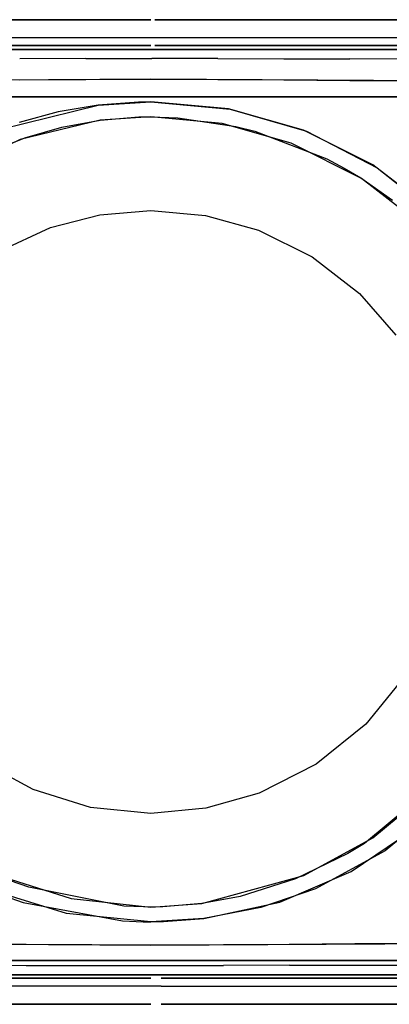
# Model space of a CAD drawing. Units: inches. Extents: x 1 to 1401, y -801 to -1.
# Drawn here: x 682 to 737, y -225 to -80 of the extents above; entities that cross this region are included whole.
import ezdxf

# ---------------------------------------------------------------- set-up
doc = ezdxf.new("R2010")
doc.units = ezdxf.units.IN
doc.header["$LTSCALE"] = 500
doc.header["$MEASUREMENT"] = 0
doc.layers.add('EXC-CERAMIKA', color=255, linetype='Continuous')
doc.layers.add('EXC-CHROM', color=255, linetype='Continuous')

msp = doc.modelspace()

# ---------------------------------------------------------------- linework, layer by layer
at = {"layer": 'EXC-CERAMIKA'}
for points, invisible_edges in [([(639.42, -13.7, 40), (629.07, -79.55, 37.32), (701.4, -79.55, 37.32), (639.42, -13.7, 40)], 13), ([(701.4, -13.7, 40), (639.42, -13.7, 40), (701.4, -79.55, 37.32), (701.4, -13.7, 40)], 14), ([(701.4, -13.7, 40), (702.02, -79.55, 37.32), (764.05, -13.7, 40), (701.4, -13.7, 40)], 11), ([(701.4, -13.7, 40), (701.4, -79.55, 37.32), (702.02, -79.55, 37.32), (701.4, -13.7, 40)], 15), ([(702.02, -79.55, 37.32), (774.7, -79.55, 37.32), (764.05, -13.7, 40), (702.02, -79.55, 37.32)], 14), ([(658.31, -80.47, 37.17), (701.4, -79.55, 37.32), (614.85, -79.55, 37.32), (658.31, -80.47, 37.17)], 13), ([(658.31, -80.47, 37.17), (702.02, -80.47, 37.17), (701.4, -79.55, 37.32), (658.31, -80.47, 37.17)], 15), ([(702.02, -80.47, 37.17), (702.02, -79.55, 37.32), (701.4, -79.55, 37.32), (702.02, -80.47, 37.17)], 15), ([(702.02, -79.55, 37.32), (744.54, -80.47, 37.17), (786.78, -79.55, 37.32), (702.02, -79.55, 37.32)], 11), ([(702.02, -79.55, 37.32), (702.02, -80.47, 37.17), (744.54, -80.47, 37.17), (702.02, -79.55, 37.32)], 15), ([(658.31, -81.38, 36.79), (702.02, -81.38, 36.79), (658.31, -80.47, 37.17), (658.31, -81.38, 36.79)], 15), ([(658.31, -80.47, 37.17), (702.02, -81.38, 36.79), (702.02, -80.47, 37.17), (658.31, -80.47, 37.17)], 15), ([(658.31, -82.19, 36.16), (702.02, -82.19, 36.16), (658.31, -81.38, 36.79), (658.31, -82.19, 36.16)], 14), ([(658.31, -81.38, 36.79), (702.02, -82.19, 36.16), (702.02, -81.38, 36.79), (658.31, -81.38, 36.79)], 15), ([(702.02, -80.47, 37.17), (702.02, -81.38, 36.79), (744.54, -81.38, 36.79), (702.02, -80.47, 37.17)], 15), ([(744.54, -80.47, 37.17), (702.02, -80.47, 37.17), (744.54, -81.38, 36.79), (744.54, -80.47, 37.17)], 15), ([(744.54, -81.38, 36.79), (702.02, -81.38, 36.79), (744.54, -82.19, 36.16), (744.54, -81.38, 36.79)], 15), ([(744.54, -82.19, 36.16), (702.02, -81.38, 36.79), (702.02, -82.19, 36.16), (744.54, -82.19, 36.16)], 11), ([(658.31, -82.81, 35.35), (702.02, -82.81, 35.35), (658.31, -82.19, 36.16), (658.31, -82.81, 35.35)], 15), ([(702.02, -82.81, 35.35), (702.02, -82.19, 36.16), (658.31, -82.19, 36.16), (702.02, -82.81, 35.35)], 15), ([(658.31, -82.81, 35.35), (658.31, -83.2, 34.44), (702.02, -83.2, 34.44), (658.31, -82.81, 35.35)], 15), ([(658.31, -82.81, 35.35), (702.02, -83.2, 34.44), (702.02, -82.81, 35.35), (658.31, -82.81, 35.35)], 15), ([(744.54, -82.81, 35.35), (744.54, -82.19, 36.16), (702.02, -82.19, 36.16), (744.54, -82.81, 35.35)], 15), ([(744.54, -82.81, 35.35), (702.02, -82.19, 36.16), (702.02, -82.81, 35.35), (744.54, -82.81, 35.35)], 15), ([(744.54, -83.2, 34.44), (744.54, -82.81, 35.35), (702.02, -82.81, 35.35), (744.54, -83.2, 34.44)], 15), ([(702.02, -83.2, 34.44), (744.54, -83.2, 34.44), (702.02, -82.81, 35.35), (702.02, -83.2, 34.44)], 15), ([(617.68, -83.36, 33.52), (701.4, -83.36, 33.52), (658.31, -83.2, 34.44), (617.68, -83.36, 33.52)], 14), ([(701.4, -83.36, 33.52), (620.24, -83.36, 33.52), (619.9, -83.66, 27.15), (701.4, -83.36, 33.52)], 14), ([(701.4, -83.97, 20.76), (701.4, -83.36, 33.52), (619.9, -83.66, 27.15), (701.4, -83.97, 20.76)], 15), ([(701.4, -83.97, 20.76), (619.9, -83.66, 27.15), (619.95, -83.95, 21.11), (701.4, -83.97, 20.76)], 11), ([(701.4, -83.97, 20.76), (636.42, -83.96, 21.07), (672.25, -84.15, 19.77), (701.4, -83.97, 20.76)], 14), ([(658.31, -83.2, 34.44), (701.4, -83.36, 33.52), (702.02, -83.2, 34.44), (658.31, -83.2, 34.44)], 15), ([(672.25, -84.15, 19.77), (672.24, -84.62, 18.65), (682.01, -84.15, 19.72), (672.25, -84.15, 19.77)], 15), ([(682.01, -84.15, 19.72), (672.24, -84.62, 18.65), (682.01, -84.61, 18.61), (682.01, -84.15, 19.72)], 15), ([(682.01, -84.61, 18.61), (672.24, -84.62, 18.65), (682, -85.34, 17.62), (682.01, -84.61, 18.61)], 15), ([(672.25, -84.15, 19.77), (682.01, -84.15, 19.72), (701.4, -83.97, 20.76), (672.25, -84.15, 19.77)], 15), ([(691.77, -85.32, 17.59), (682.01, -84.61, 18.61), (682, -85.34, 17.62), (691.77, -85.32, 17.59)], 15), ([(682.01, -84.15, 19.72), (691.78, -84.15, 19.68), (701.4, -83.97, 20.76), (682.01, -84.15, 19.72)], 15), ([(682.01, -84.61, 18.61), (691.78, -84.6, 18.58), (682.01, -84.15, 19.72), (682.01, -84.61, 18.61)], 15), ([(682.01, -84.15, 19.72), (691.78, -84.6, 18.58), (691.78, -84.15, 19.68), (682.01, -84.15, 19.72)], 15), ([(691.78, -84.6, 18.58), (682.01, -84.61, 18.61), (691.77, -85.32, 17.59), (691.78, -84.6, 18.58)], 15), ([(691.77, -85.32, 17.59), (701.55, -85.31, 17.59), (691.78, -84.6, 18.58), (691.77, -85.32, 17.59)], 14), ([(691.78, -84.15, 19.68), (701.55, -84.15, 19.66), (701.4, -83.97, 20.76), (691.78, -84.15, 19.68)], 15), ([(701.55, -84.59, 18.57), (701.55, -84.15, 19.66), (691.78, -84.6, 18.58), (701.55, -84.59, 18.57)], 15), ([(691.78, -84.6, 18.58), (701.55, -84.15, 19.66), (691.78, -84.15, 19.68), (691.78, -84.6, 18.58)], 15), ([(691.78, -84.6, 18.58), (701.55, -85.31, 17.59), (701.55, -84.59, 18.57), (691.78, -84.6, 18.58)], 15), ([(702.02, -83.2, 34.44), (701.4, -83.36, 33.52), (702.02, -83.36, 33.52), (702.02, -83.2, 34.44)], 15), ([(701.4, -83.36, 33.52), (701.4, -83.97, 20.76), (702.02, -83.36, 33.52), (701.4, -83.36, 33.52)], 15), ([(702.02, -83.36, 33.52), (701.4, -83.97, 20.76), (769.91, -83.96, 21.08), (702.02, -83.36, 33.52)], 13), ([(701.55, -84.15, 19.66), (701.55, -83.97, 20.76), (701.4, -83.97, 20.76), (701.55, -84.15, 19.66)], 13), ([(711.32, -83.97, 20.79), (701.55, -83.97, 20.76), (711.32, -84.15, 19.68), (711.32, -83.97, 20.79)], 14), ([(711.32, -84.15, 19.68), (701.55, -83.97, 20.76), (701.55, -84.15, 19.66), (711.32, -84.15, 19.68)], 15), ([(701.55, -84.15, 19.66), (701.55, -84.59, 18.57), (711.32, -84.15, 19.68), (701.55, -84.15, 19.66)], 15), ([(711.32, -84.15, 19.68), (701.55, -84.59, 18.57), (711.33, -84.6, 18.58), (711.32, -84.15, 19.68)], 15), ([(701.55, -84.59, 18.57), (701.55, -85.31, 17.59), (711.33, -84.6, 18.58), (701.55, -84.59, 18.57)], 15), ([(711.33, -84.6, 18.58), (701.55, -85.31, 17.59), (711.33, -85.32, 17.6), (711.33, -84.6, 18.58)], 15), ([(702.02, -83.2, 34.44), (702.02, -83.36, 33.52), (744.54, -83.2, 34.44), (702.02, -83.2, 34.44)], 15), ([(744.54, -83.2, 34.44), (702.02, -83.36, 33.52), (783.92, -83.36, 33.52), (744.54, -83.2, 34.44)], 13), ([(702.02, -83.36, 33.52), (769.91, -83.96, 21.08), (782.42, -83.36, 33.52), (702.02, -83.36, 33.52)], 11), ([(711.32, -83.97, 20.79), (711.32, -84.15, 19.68), (721.08, -83.97, 20.84), (711.32, -83.97, 20.79)], 11), ([(721.09, -84.15, 19.72), (721.08, -83.97, 20.84), (711.32, -84.15, 19.68), (721.09, -84.15, 19.72)], 15), ([(711.33, -84.6, 18.58), (721.09, -84.15, 19.72), (711.32, -84.15, 19.68), (711.33, -84.6, 18.58)], 15), ([(721.09, -84.61, 18.61), (721.09, -84.15, 19.72), (711.33, -84.6, 18.58), (721.09, -84.61, 18.61)], 15), ([(711.33, -85.32, 17.6), (721.1, -85.34, 17.62), (711.33, -84.6, 18.58), (711.33, -85.32, 17.6)], 14), ([(711.33, -84.6, 18.58), (721.1, -85.34, 17.62), (721.09, -84.61, 18.61), (711.33, -84.6, 18.58)], 15), ([(721.08, -83.97, 20.84), (721.09, -84.15, 19.72), (730.85, -83.96, 20.9), (721.08, -83.97, 20.84)], 11), ([(730.85, -83.96, 20.9), (721.09, -84.15, 19.72), (730.85, -84.15, 19.77), (730.85, -83.96, 20.9)], 15), ([(721.09, -84.15, 19.72), (721.09, -84.61, 18.61), (730.85, -84.15, 19.77), (721.09, -84.15, 19.72)], 15), ([(730.85, -84.15, 19.77), (721.09, -84.61, 18.61), (730.86, -84.62, 18.65), (730.85, -84.15, 19.77)], 15), ([(721.1, -85.34, 17.62), (730.86, -84.62, 18.65), (721.09, -84.61, 18.61), (721.1, -85.34, 17.62)], 15), ([(730.87, -85.37, 17.65), (730.86, -84.62, 18.65), (721.1, -85.34, 17.62), (730.87, -85.37, 17.65)], 11), ([(730.85, -83.96, 20.9), (730.85, -84.15, 19.77), (750.38, -83.96, 21.01), (730.85, -83.96, 20.9)], 11), ([(750.38, -83.96, 21.01), (730.85, -84.15, 19.77), (750.38, -84.15, 19.86), (750.38, -83.96, 21.01)], 15), ([(730.86, -84.62, 18.65), (750.39, -84.63, 18.73), (730.85, -84.15, 19.77), (730.86, -84.62, 18.65)], 15), ([(730.85, -84.15, 19.77), (750.39, -84.63, 18.73), (750.38, -84.15, 19.86), (730.85, -84.15, 19.77)], 15), ([(750.39, -84.63, 18.73), (730.86, -84.62, 18.65), (750.39, -85.4, 17.72), (750.39, -84.63, 18.73)], 15), ([(750.39, -85.4, 17.72), (730.86, -84.62, 18.65), (730.87, -85.37, 17.65), (750.39, -85.4, 17.72)], 15), ([(691.77, -85.32, 17.59), (682, -85.34, 17.62), (691.77, -86.25, 16.81), (691.77, -85.32, 17.59)], 14), ([(691.77, -86.25, 16.81), (682, -85.34, 17.62), (682, -86.3, 16.84), (691.77, -86.25, 16.81)], 15), ([(701.55, -85.31, 17.59), (691.77, -85.32, 17.59), (701.55, -86.23, 16.81), (701.55, -85.31, 17.59)], 15), ([(701.55, -86.23, 16.81), (691.77, -85.32, 17.59), (691.77, -86.25, 16.81), (701.55, -86.23, 16.81)], 15), ([(701.55, -85.31, 17.59), (701.55, -86.23, 16.81), (711.33, -85.32, 17.6), (701.55, -85.31, 17.59)], 11), ([(711.33, -85.32, 17.6), (701.55, -86.23, 16.81), (711.33, -86.25, 16.82), (711.33, -85.32, 17.6)], 15), ([(721.1, -85.34, 17.62), (711.33, -85.32, 17.6), (721.11, -86.3, 16.84), (721.1, -85.34, 17.62)], 15), ([(721.11, -86.3, 16.84), (711.33, -85.32, 17.6), (711.33, -86.25, 16.82), (721.11, -86.3, 16.84)], 15), ([(721.11, -86.3, 16.84), (730.87, -85.37, 17.65), (721.1, -85.34, 17.62), (721.11, -86.3, 16.84)], 15), ([(730.87, -86.34, 16.87), (730.87, -85.37, 17.65), (721.11, -86.3, 16.84), (730.87, -86.34, 16.87)], 15), ([(730.87, -85.37, 17.65), (730.87, -86.34, 16.87), (750.39, -85.4, 17.72), (730.87, -85.37, 17.65)], 11), ([(750.39, -85.4, 17.72), (730.87, -86.34, 16.87), (750.4, -86.4, 16.94), (750.39, -85.4, 17.72)], 15), ([(691.77, -87.32, 16.3), (691.77, -86.25, 16.81), (681.99, -87.38, 16.33), (691.77, -87.32, 16.3)], 15), ([(681.99, -87.38, 16.33), (691.77, -86.25, 16.81), (682, -86.3, 16.84), (681.99, -87.38, 16.33)], 15), ([(691.77, -87.32, 16.3), (681.99, -87.38, 16.33), (682, -88.48, 16.1), (691.77, -87.32, 16.3)], 15), ([(691.78, -88.4, 16.06), (691.77, -87.32, 16.3), (682, -88.48, 16.1), (691.78, -88.4, 16.06)], 11), ([(691.77, -86.25, 16.81), (691.77, -87.32, 16.3), (701.55, -86.23, 16.81), (691.77, -86.25, 16.81)], 15), ([(701.55, -86.23, 16.81), (691.77, -87.32, 16.3), (701.55, -87.29, 16.29), (701.55, -86.23, 16.81)], 15), ([(691.77, -87.32, 16.3), (701.4, -88.37, 16.04), (701.55, -87.29, 16.29), (691.77, -87.32, 16.3)], 15), ([(691.78, -88.4, 16.06), (701.4, -88.37, 16.04), (691.77, -87.32, 16.3), (691.78, -88.4, 16.06)], 14), ([(701.55, -87.29, 16.29), (701.4, -88.37, 16.04), (701.55, -88.37, 16.04), (701.55, -87.29, 16.29)], 13), ([(701.55, -86.23, 16.81), (701.55, -87.29, 16.29), (711.33, -86.25, 16.82), (701.55, -86.23, 16.81)], 15), ([(711.33, -86.25, 16.82), (701.55, -87.29, 16.29), (711.34, -87.32, 16.3), (711.33, -86.25, 16.82)], 15), ([(711.32, -88.4, 16.06), (701.55, -87.29, 16.29), (701.55, -88.37, 16.04), (711.32, -88.4, 16.06)], 11), ([(701.55, -87.29, 16.29), (711.32, -88.4, 16.06), (711.34, -87.32, 16.3), (701.55, -87.29, 16.29)], 15), ([(721.09, -88.48, 16.1), (711.34, -87.32, 16.3), (711.32, -88.4, 16.06), (721.09, -88.48, 16.1)], 11), ([(711.34, -87.32, 16.3), (721.11, -86.3, 16.84), (711.33, -86.25, 16.82), (711.34, -87.32, 16.3)], 15), ([(721.11, -87.38, 16.33), (721.11, -86.3, 16.84), (711.34, -87.32, 16.3), (721.11, -87.38, 16.33)], 15), ([(721.09, -88.48, 16.1), (721.11, -87.38, 16.33), (711.34, -87.32, 16.3), (721.09, -88.48, 16.1)], 15), ([(730.85, -88.55, 16.16), (721.11, -87.38, 16.33), (721.09, -88.48, 16.1), (730.85, -88.55, 16.16)], 11), ([(721.11, -86.3, 16.84), (721.11, -87.38, 16.33), (730.87, -86.34, 16.87), (721.11, -86.3, 16.84)], 15), ([(730.87, -86.34, 16.87), (721.11, -87.38, 16.33), (730.88, -87.44, 16.37), (730.87, -86.34, 16.87)], 15), ([(721.11, -87.38, 16.33), (730.85, -88.55, 16.16), (730.88, -87.44, 16.37), (721.11, -87.38, 16.33)], 15), ([(750.39, -88.66, 16.25), (730.88, -87.44, 16.37), (730.85, -88.55, 16.16), (750.39, -88.66, 16.25)], 11), ([(730.88, -87.44, 16.37), (750.4, -86.4, 16.94), (730.87, -86.34, 16.87), (730.88, -87.44, 16.37)], 15), ([(750.4, -87.53, 16.45), (750.4, -86.4, 16.94), (730.88, -87.44, 16.37), (750.4, -87.53, 16.45)], 15), ([(750.39, -88.66, 16.25), (750.4, -87.53, 16.45), (730.88, -87.44, 16.37), (750.39, -88.66, 16.25)], 15), ([(693.62, -92.22, 15.64), (701.4, -88.37, 16.04), (669.96, -88.57, 16.17), (693.62, -92.22, 15.64)], 13), ([(693.62, -92.22, 15.64), (669.96, -88.57, 16.17), (679.22, -95.76, 15.59), (693.62, -92.22, 15.64)], 11), ([(701.4, -91.74, 15.65), (701.4, -88.37, 16.04), (693.62, -92.22, 15.64), (701.4, -91.74, 15.65)], 11), ([(713.15, -92.83, 15.63), (734.38, -88.58, 16.17), (701.4, -88.37, 16.04), (713.15, -92.83, 15.63)], 13), ([(701.4, -91.74, 15.65), (713.15, -92.83, 15.63), (701.4, -88.37, 16.04), (701.4, -91.74, 15.65)], 14), ([(724.44, -96.09, 15.59), (734.38, -88.58, 16.17), (713.15, -92.83, 15.63), (724.44, -96.09, 15.59)], 11), ([(734.89, -101.48, 15.56), (734.38, -88.58, 16.17), (724.44, -96.09, 15.59), (734.89, -101.48, 15.56)], 11), ([(769.92, -88.73, 16.33), (734.38, -88.58, 16.17), (744.05, -108.75, 15.55), (769.92, -88.73, 16.33)], 14), ([(744.05, -108.75, 15.55), (734.38, -88.58, 16.17), (734.89, -101.48, 15.56), (744.05, -108.75, 15.55)], 11), ([(693.77, -93.38, 15.37), (699.58, -91.77, 15.65), (693.62, -92.22, 15.64), (693.77, -93.38, 15.37)], 13), ([(699.63, -92.92, 15.38), (699.58, -91.77, 15.65), (693.77, -93.38, 15.37), (699.63, -92.92, 15.38)], 15), ([(701.4, -91.74, 15.65), (699.58, -91.77, 15.65), (699.63, -92.92, 15.38), (701.4, -91.74, 15.65)], 14), ([(705.45, -93.03, 15.38), (701.4, -91.74, 15.65), (699.63, -92.92, 15.38), (705.45, -93.03, 15.38)], 15), ([(712.91, -92.78, 15.63), (701.4, -91.74, 15.65), (705.45, -93.03, 15.38), (712.91, -92.78, 15.63)], 14), ([(687.69, -93.23, 15.62), (681.93, -94.8, 15.6), (682.38, -95.98, 15.35), (687.69, -93.23, 15.62)], 14), ([(687.99, -94.41, 15.36), (687.69, -93.23, 15.62), (682.38, -95.98, 15.35), (687.99, -94.41, 15.36)], 15), ([(693.62, -92.22, 15.64), (687.69, -93.23, 15.62), (687.99, -94.41, 15.36), (693.62, -92.22, 15.64)], 14), ([(693.77, -93.38, 15.37), (693.62, -92.22, 15.64), (687.99, -94.41, 15.36), (693.77, -93.38, 15.37)], 15), ([(693.77, -93.38, 15.37), (687.99, -94.41, 15.36), (688.25, -95.49, 14.8), (693.77, -93.38, 15.37)], 15), ([(693.77, -93.38, 15.37), (688.25, -95.49, 14.8), (693.92, -94.44, 14.83), (693.77, -93.38, 15.37)], 13), ([(699.63, -92.92, 15.38), (693.77, -93.38, 15.37), (699.65, -93.97, 14.84), (699.63, -92.92, 15.38)], 15), ([(693.77, -93.38, 15.37), (693.92, -94.44, 14.83), (699.65, -93.97, 14.84), (693.77, -93.38, 15.37)], 13), ([(699.63, -92.92, 15.38), (699.65, -93.97, 14.84), (701.4, -93.94, 14.85), (699.63, -92.92, 15.38)], 13), ([(705.45, -93.03, 15.38), (699.63, -92.92, 15.38), (701.4, -93.94, 14.85), (705.45, -93.03, 15.38)], 15), ([(705.45, -93.03, 15.38), (701.4, -93.94, 14.85), (705.42, -94.08, 14.84), (705.45, -93.03, 15.38)], 13), ([(714.15, -94.26, 15.36), (705.45, -93.03, 15.38), (705.42, -94.08, 14.84), (714.15, -94.26, 15.36)], 15), ([(712.91, -92.78, 15.63), (705.45, -93.03, 15.38), (714.15, -94.26, 15.36), (712.91, -92.78, 15.63)], 15), ([(717.01, -94.96, 15.36), (712.91, -92.78, 15.63), (714.15, -94.26, 15.36), (717.01, -94.96, 15.36)], 15), ([(717.01, -94.96, 15.36), (723.98, -95.91, 15.59), (712.91, -92.78, 15.63), (717.01, -94.96, 15.36)], 13), ([(682.38, -95.98, 15.35), (681.93, -94.8, 15.6), (676.93, -98.1, 15.34), (682.38, -95.98, 15.35)], 15), ([(682.07, -97.32, 14.77), (693.87, -108.46, 5.52), (693.92, -94.44, 14.83), (682.07, -97.32, 14.77)], 11), ([(687.99, -94.41, 15.36), (682.38, -95.98, 15.35), (682.76, -97.08, 14.77), (687.99, -94.41, 15.36)], 15), ([(687.99, -94.41, 15.36), (682.76, -97.08, 14.77), (688.25, -95.49, 14.8), (687.99, -94.41, 15.36)], 13), ([(693.92, -94.44, 14.83), (693.87, -108.46, 5.52), (701.4, -107.83, 5.52), (693.92, -94.44, 14.83)], 13), ([(701.4, -93.94, 14.85), (693.92, -94.44, 14.83), (701.4, -107.83, 5.52), (701.4, -93.94, 14.85)], 14), ([(711.99, -94.94, 14.81), (701.4, -93.94, 14.85), (701.4, -107.83, 5.52), (711.99, -94.94, 14.81)], 14), ([(714.15, -94.26, 15.36), (705.42, -94.08, 14.84), (713.98, -95.36, 14.8), (714.15, -94.26, 15.36)], 13), ([(717.01, -94.96, 15.36), (714.15, -94.26, 15.36), (713.98, -95.36, 14.8), (717.01, -94.96, 15.36)], 15), ([(682.38, -95.98, 15.35), (676.93, -98.1, 15.34), (677.43, -99.19, 14.75), (682.38, -95.98, 15.35)], 15), ([(682.38, -95.98, 15.35), (677.43, -99.19, 14.75), (682.76, -97.08, 14.77), (682.38, -95.98, 15.35)], 13), ([(709.51, -108.56, 5.52), (711.99, -94.94, 14.81), (701.4, -107.83, 5.52), (709.51, -108.56, 5.52)], 11), ([(709.51, -108.56, 5.52), (722.19, -97.86, 14.76), (711.99, -94.94, 14.81), (709.51, -108.56, 5.52)], 13), ([(716.78, -96.07, 14.79), (717.01, -94.96, 15.36), (713.98, -95.36, 14.8), (716.78, -96.07, 14.79)], 11), ([(716.78, -96.07, 14.79), (727.94, -99.07, 15.34), (717.01, -94.96, 15.36), (716.78, -96.07, 14.79)], 15), ([(727.46, -100.18, 14.74), (727.94, -99.07, 15.34), (716.78, -96.07, 14.79), (727.46, -100.18, 14.74)], 11), ([(727.94, -99.07, 15.34), (723.98, -95.91, 15.59), (717.01, -94.96, 15.36), (727.94, -99.07, 15.34)], 15), ([(727.94, -99.07, 15.34), (734.26, -101.08, 15.57), (723.98, -95.91, 15.59), (727.94, -99.07, 15.34)], 13), ([(678.86, -113.89, 5.52), (682.07, -97.32, 14.77), (671.41, -102.34, 14.73), (678.86, -113.89, 5.52)], 13), ([(686.56, -110.35, 5.52), (682.07, -97.32, 14.77), (678.86, -113.89, 5.52), (686.56, -110.35, 5.52)], 11), ([(686.56, -110.35, 5.52), (693.87, -108.46, 5.52), (682.07, -97.32, 14.77), (686.56, -110.35, 5.52)], 14), ([(717.32, -110.74, 5.52), (722.19, -97.86, 14.76), (709.51, -108.56, 5.52), (717.32, -110.74, 5.52)], 11), ([(717.32, -110.74, 5.52), (732.59, -103.08, 14.73), (722.19, -97.86, 14.76), (717.32, -110.74, 5.52)], 13), ([(727.46, -100.18, 14.74), (730.54, -100.44, 15.33), (727.94, -99.07, 15.34), (727.46, -100.18, 14.74)], 15), ([(730.54, -100.44, 15.33), (734.26, -101.08, 15.57), (727.94, -99.07, 15.34), (730.54, -100.44, 15.33)], 15), ([(730, -101.53, 14.74), (730.54, -100.44, 15.33), (727.46, -100.18, 14.74), (730, -101.53, 14.74)], 11), ([(730, -101.53, 14.74), (733.08, -101.93, 15.33), (730.54, -100.44, 15.33), (730, -101.53, 14.74)], 15), ([(730.54, -100.44, 15.33), (733.08, -101.93, 15.33), (734.26, -101.08, 15.57), (730.54, -100.44, 15.33)], 15), ([(730, -101.53, 14.74), (732.49, -103.01, 14.73), (733.08, -101.93, 15.33), (730, -101.53, 14.74)], 14), ([(733.08, -101.93, 15.33), (732.49, -103.01, 14.73), (737.9, -105.27, 15.32), (733.08, -101.93, 15.33)], 15), ([(733.08, -101.93, 15.33), (737.9, -105.27, 15.32), (734.26, -101.08, 15.57), (733.08, -101.93, 15.33)], 15), ([(737.9, -105.27, 15.32), (743.32, -108.06, 15.55), (734.26, -101.08, 15.57), (737.9, -105.27, 15.32)], 13), ([(725.28, -114.7, 5.52), (732.59, -103.08, 14.73), (717.32, -110.74, 5.52), (725.28, -114.7, 5.52)], 11), ([(725.28, -114.7, 5.52), (741.72, -110.19, 14.71), (732.59, -103.08, 14.73), (725.28, -114.7, 5.52)], 13), ([(737.9, -105.27, 15.32), (732.49, -103.01, 14.73), (737.19, -106.3, 14.72), (737.9, -105.27, 15.32)], 13), ([(732.3, -120.14, 5.52), (741.72, -110.19, 14.71), (725.28, -114.7, 5.52), (732.3, -120.14, 5.52)], 11), ([(732.3, -120.14, 5.52), (737.69, -126.3, 5.52), (741.72, -110.19, 14.71), (732.3, -120.14, 5.52)], 14), ([(743.14, -193.4, 14.71), (738.82, -177.07, 5.52), (733.22, -183.94, 5.52), (743.14, -193.4, 14.71)], 13), ([(725.89, -189.89, 5.52), (743.14, -193.4, 14.71), (733.22, -183.94, 5.52), (725.89, -189.89, 5.52)], 11), ([(678.34, -206.2, 14.76), (683.99, -193.65, 5.52), (676.08, -189.34, 5.52), (678.34, -206.2, 14.76)], 13), ([(724.07, -206.36, 14.76), (725.89, -189.89, 5.52), (717.46, -194.19, 5.52), (724.07, -206.36, 14.76)], 13), ([(724.07, -206.36, 14.76), (734.26, -200.81, 14.73), (725.89, -189.89, 5.52), (724.07, -206.36, 14.76)], 14), ([(725.89, -189.89, 5.52), (734.26, -200.81, 14.73), (743.14, -193.4, 14.71), (725.89, -189.89, 5.52)], 13), ([(733.02, -201.63, 14.73), (733.7, -202.66, 15.33), (744.01, -192.49, 14.71), (733.02, -201.63, 14.73)], 11), ([(744.01, -192.49, 14.71), (733.7, -202.66, 15.33), (744.95, -193.35, 15.32), (744.01, -192.49, 14.71)], 15), ([(689.64, -209.8, 14.81), (683.99, -193.65, 5.52), (678.34, -206.2, 14.76), (689.64, -209.8, 14.81)], 11), ([(692.49, -196.27, 5.52), (683.99, -193.65, 5.52), (689.64, -209.8, 14.81), (692.49, -196.27, 5.52)], 14), ([(733.7, -202.66, 15.33), (740.57, -199.34, 15.55), (744.95, -193.35, 15.32), (733.7, -202.66, 15.33)], 15), ([(709.55, -196.41, 5.52), (724.07, -206.36, 14.76), (717.46, -194.19, 5.52), (709.55, -196.41, 5.52)], 11), ([(736.05, -216.48, 16.19), (776.84, -216.32, 16.35), (745.08, -195.21, 15.55), (736.05, -216.48, 16.19)], 14), ([(736.09, -202.7, 15.56), (736.05, -216.48, 16.19), (745.08, -195.21, 15.55), (736.09, -202.7, 15.56)], 11), ([(692.49, -196.27, 5.52), (689.64, -209.8, 14.81), (701.4, -197.16, 5.52), (692.49, -196.27, 5.52)], 11), ([(701.4, -197.16, 5.52), (708.94, -210.53, 14.83), (709.55, -196.41, 5.52), (701.4, -197.16, 5.52)], 11), ([(709.55, -196.41, 5.52), (708.94, -210.53, 14.83), (724.07, -206.36, 14.76), (709.55, -196.41, 5.52)], 13), ([(689.64, -209.8, 14.81), (701.4, -211.04, 14.85), (701.4, -197.16, 5.52), (689.64, -209.8, 14.81)], 14), ([(701.4, -197.16, 5.52), (701.4, -211.04, 14.85), (708.94, -210.53, 14.83), (701.4, -197.16, 5.52)], 13), ([(740.57, -199.34, 15.55), (733.7, -202.66, 15.33), (731.04, -205.79, 15.57), (740.57, -199.34, 15.55)], 11), ([(736.09, -202.7, 15.56), (725.78, -208.34, 15.59), (736.05, -216.48, 16.19), (736.09, -202.7, 15.56)], 14), ([(730.56, -203.13, 14.74), (731.18, -204.18, 15.33), (733.02, -201.63, 14.73), (730.56, -203.13, 14.74)], 11), ([(731.18, -204.18, 15.33), (731.04, -205.79, 15.57), (733.7, -202.66, 15.33), (731.18, -204.18, 15.33)], 15), ([(733.02, -201.63, 14.73), (731.18, -204.18, 15.33), (733.7, -202.66, 15.33), (733.02, -201.63, 14.73)], 15), ([(731.18, -204.18, 15.33), (722.83, -206.87, 14.76), (714.88, -210.56, 15.36), (731.18, -204.18, 15.33)], 15), ([(731.18, -204.18, 15.33), (714.88, -210.56, 15.36), (720.52, -210.3, 15.6), (731.18, -204.18, 15.33)], 15), ([(731.04, -205.79, 15.57), (731.18, -204.18, 15.33), (720.52, -210.3, 15.6), (731.04, -205.79, 15.57)], 11), ([(730.56, -203.13, 14.74), (722.83, -206.87, 14.76), (731.18, -204.18, 15.33), (730.56, -203.13, 14.74)], 14), ([(680.65, -207.14, 14.76), (680.22, -208.23, 15.34), (683, -209.2, 15.35), (680.65, -207.14, 14.76)], 15), ([(680.65, -207.14, 14.76), (683, -209.2, 15.35), (683.37, -208.11, 14.78), (680.65, -207.14, 14.76)], 11), ([(714.88, -210.56, 15.36), (722.83, -206.87, 14.76), (714.62, -209.48, 14.8), (714.88, -210.56, 15.36)], 13), ([(676.96, -208.32, 15.59), (666.14, -216.47, 16.19), (688.95, -212.02, 15.63), (676.96, -208.32, 15.59)], 11), ([(680.22, -208.23, 15.34), (679.68, -209.4, 15.6), (682.53, -210.38, 15.6), (680.22, -208.23, 15.34)], 13), ([(680.22, -208.23, 15.34), (682.53, -210.38, 15.6), (683, -209.2, 15.35), (680.22, -208.23, 15.34)], 15), ([(683.37, -208.11, 14.78), (683, -209.2, 15.35), (697.34, -211.96, 15.38), (683.37, -208.11, 14.78)], 15), ([(683.37, -208.11, 14.78), (697.34, -211.96, 15.38), (697.42, -210.9, 14.84), (683.37, -208.11, 14.78)], 11), ([(725.78, -208.34, 15.59), (717.7, -211.12, 15.61), (736.05, -216.48, 16.19), (725.78, -208.34, 15.59)], 14), ([(683, -209.2, 15.35), (682.53, -210.38, 15.6), (697.24, -213.1, 15.65), (683, -209.2, 15.35)], 13), ([(683, -209.2, 15.35), (697.24, -213.1, 15.65), (697.34, -211.96, 15.38), (683, -209.2, 15.35)], 15), ([(709.09, -211.6, 15.37), (714.62, -209.48, 14.8), (708.94, -210.53, 14.83), (709.09, -211.6, 15.37)], 13), ([(709.09, -211.6, 15.37), (714.88, -210.56, 15.36), (714.62, -209.48, 14.8), (709.09, -211.6, 15.37)], 15), ([(697.42, -210.9, 14.84), (697.34, -211.96, 15.38), (700.28, -212.08, 15.38), (697.42, -210.9, 14.84)], 15), ([(697.42, -210.9, 14.84), (700.28, -212.08, 15.38), (700.3, -211.03, 14.85), (697.42, -210.9, 14.84)], 11), ([(700.28, -212.08, 15.38), (701.4, -211.04, 14.85), (700.3, -211.03, 14.85), (700.28, -212.08, 15.38)], 13), ([(703.23, -212.07, 15.38), (701.4, -211.04, 14.85), (700.28, -212.08, 15.38), (703.23, -212.07, 15.38)], 15), ([(703.2, -211.02, 14.84), (701.4, -211.04, 14.85), (703.23, -212.07, 15.38), (703.2, -211.02, 14.84)], 14), ([(703.2, -211.02, 14.84), (703.23, -212.07, 15.38), (708.94, -210.53, 14.83), (703.2, -211.02, 14.84)], 11), ([(703.23, -212.07, 15.38), (709.09, -211.6, 15.37), (708.94, -210.53, 14.83), (703.23, -212.07, 15.38)], 15), ([(709.09, -211.6, 15.37), (709.25, -212.76, 15.64), (714.88, -210.56, 15.36), (709.09, -211.6, 15.37)], 15), ([(714.88, -210.56, 15.36), (709.25, -212.76, 15.64), (720.52, -210.3, 15.6), (714.88, -210.56, 15.36)], 13), ([(736.05, -216.48, 16.19), (717.7, -211.12, 15.61), (709.25, -212.76, 15.64), (736.05, -216.48, 16.19)], 13), ([(666.14, -216.47, 16.19), (701.4, -216.69, 16.05), (688.95, -212.02, 15.63), (666.14, -216.47, 16.19)], 14), ([(701.4, -216.69, 16.05), (701.4, -213.24, 15.65), (688.95, -212.02, 15.63), (701.4, -216.69, 16.05)], 13), ([(697.34, -211.96, 15.38), (697.24, -213.1, 15.65), (700.25, -213.23, 15.65), (697.34, -211.96, 15.38)], 13), ([(697.34, -211.96, 15.38), (700.25, -213.23, 15.65), (700.28, -212.08, 15.38), (697.34, -211.96, 15.38)], 15), ([(700.28, -212.08, 15.38), (700.25, -213.23, 15.65), (701.4, -213.24, 15.65), (700.28, -212.08, 15.38)], 13), ([(700.28, -212.08, 15.38), (701.4, -213.24, 15.65), (703.23, -212.07, 15.38), (700.28, -212.08, 15.38)], 15), ([(703.23, -212.07, 15.38), (701.4, -213.24, 15.65), (703.27, -213.21, 15.65), (703.23, -212.07, 15.38)], 13), ([(709.25, -212.76, 15.64), (701.4, -213.24, 15.65), (701.4, -216.69, 16.05), (709.25, -212.76, 15.64)], 14), ([(736.05, -216.48, 16.19), (709.25, -212.76, 15.64), (701.4, -216.69, 16.05), (736.05, -216.48, 16.19)], 11), ([(703.23, -212.07, 15.38), (703.27, -213.21, 15.65), (709.09, -211.6, 15.37), (703.23, -212.07, 15.38)], 15), ([(703.27, -213.21, 15.65), (709.25, -212.76, 15.64), (709.09, -211.6, 15.37), (703.27, -213.21, 15.65)], 14), ([(673.22, -217.62, 16.37), (682.95, -217.68, 16.33), (673.24, -216.52, 16.15), (673.22, -217.62, 16.37)], 15), ([(673.24, -216.52, 16.15), (682.95, -217.68, 16.33), (682.97, -216.59, 16.1), (673.24, -216.52, 16.15)], 11), ([(682.97, -216.59, 16.1), (682.95, -217.68, 16.33), (692.69, -217.74, 16.3), (682.97, -216.59, 16.1)], 15), ([(682.97, -216.59, 16.1), (692.69, -217.74, 16.3), (692.7, -216.66, 16.06), (682.97, -216.59, 16.1)], 11), ([(692.69, -217.74, 16.3), (701.4, -216.69, 16.05), (692.7, -216.66, 16.06), (692.69, -217.74, 16.3)], 13), ([(702.43, -217.76, 16.29), (701.4, -216.69, 16.05), (692.69, -217.74, 16.3), (702.43, -217.76, 16.29)], 15), ([(702.43, -216.69, 16.05), (701.4, -216.69, 16.05), (702.43, -217.76, 16.29), (702.43, -216.69, 16.05)], 14), ([(702.43, -216.69, 16.05), (702.43, -217.76, 16.29), (712.16, -216.65, 16.07), (702.43, -216.69, 16.05)], 11), ([(712.16, -216.65, 16.07), (702.43, -217.76, 16.29), (712.18, -217.73, 16.31), (712.16, -216.65, 16.07)], 15), ([(712.16, -216.65, 16.07), (712.18, -217.73, 16.31), (721.89, -216.58, 16.11), (712.16, -216.65, 16.07)], 11), ([(712.18, -217.73, 16.31), (721.91, -217.67, 16.34), (721.89, -216.58, 16.11), (712.18, -217.73, 16.31)], 15), ([(721.91, -217.67, 16.34), (731.62, -216.5, 16.17), (721.89, -216.58, 16.11), (721.91, -217.67, 16.34)], 13), ([(721.91, -217.67, 16.34), (731.64, -217.61, 16.38), (731.62, -216.5, 16.17), (721.91, -217.67, 16.34)], 15), ([(731.64, -217.61, 16.38), (751.08, -216.4, 16.26), (731.62, -216.5, 16.17), (731.64, -217.61, 16.38)], 13), ([(751.09, -217.52, 16.45), (751.08, -216.4, 16.26), (731.64, -217.61, 16.38), (751.09, -217.52, 16.45)], 15), ([(673.22, -218.7, 16.86), (682.95, -218.75, 16.83), (673.22, -217.62, 16.37), (673.22, -218.7, 16.86)], 15), ([(673.22, -217.62, 16.37), (682.95, -218.75, 16.83), (682.95, -217.68, 16.33), (673.22, -217.62, 16.37)], 15), ([(673.22, -218.7, 16.86), (673.23, -219.67, 17.62), (682.95, -218.75, 16.83), (673.22, -218.7, 16.86)], 15), ([(682.95, -218.75, 16.83), (673.23, -219.67, 17.62), (682.96, -219.69, 17.59), (682.95, -218.75, 16.83)], 13), ([(692.69, -217.74, 16.3), (682.95, -217.68, 16.33), (692.69, -218.79, 16.81), (692.69, -217.74, 16.3)], 15), ([(692.69, -218.79, 16.81), (682.95, -217.68, 16.33), (682.95, -218.75, 16.83), (692.69, -218.79, 16.81)], 15), ([(682.96, -219.69, 17.59), (692.69, -218.79, 16.81), (682.95, -218.75, 16.83), (682.96, -219.69, 17.59)], 15), ([(692.69, -219.71, 17.57), (692.69, -218.79, 16.81), (682.96, -219.69, 17.59), (692.69, -219.71, 17.57)], 11), ([(692.69, -218.79, 16.81), (702.43, -217.76, 16.29), (692.69, -217.74, 16.3), (692.69, -218.79, 16.81)], 15), ([(702.43, -218.8, 16.8), (702.43, -217.76, 16.29), (692.69, -218.79, 16.81), (702.43, -218.8, 16.8)], 15), ([(692.69, -219.71, 17.57), (702.43, -218.8, 16.8), (692.69, -218.79, 16.81), (692.69, -219.71, 17.57)], 15), ([(702.43, -219.72, 17.56), (702.43, -218.8, 16.8), (692.69, -219.71, 17.57), (702.43, -219.72, 17.56)], 11), ([(702.43, -217.76, 16.29), (702.43, -218.8, 16.8), (712.18, -217.73, 16.31), (702.43, -217.76, 16.29)], 15), ([(712.18, -217.73, 16.31), (702.43, -218.8, 16.8), (712.18, -218.78, 16.81), (712.18, -217.73, 16.31)], 15), ([(712.17, -219.71, 17.57), (712.18, -218.78, 16.81), (702.43, -219.72, 17.56), (712.17, -219.71, 17.57)], 11), ([(702.43, -219.72, 17.56), (712.18, -218.78, 16.81), (702.43, -218.8, 16.8), (702.43, -219.72, 17.56)], 15), ([(721.91, -219.68, 17.6), (712.18, -218.78, 16.81), (712.17, -219.71, 17.57), (721.91, -219.68, 17.6)], 15), ([(712.18, -217.73, 16.31), (721.91, -218.74, 16.83), (721.91, -217.67, 16.34), (712.18, -217.73, 16.31)], 15), ([(712.18, -218.78, 16.81), (721.91, -218.74, 16.83), (712.18, -217.73, 16.31), (712.18, -218.78, 16.81)], 15), ([(721.91, -218.74, 16.83), (712.18, -218.78, 16.81), (721.91, -219.68, 17.6), (721.91, -218.74, 16.83)], 15), ([(731.64, -218.7, 16.87), (731.64, -217.61, 16.38), (721.91, -218.74, 16.83), (731.64, -218.7, 16.87)], 15), ([(721.91, -218.74, 16.83), (731.64, -217.61, 16.38), (721.91, -217.67, 16.34), (721.91, -218.74, 16.83)], 15), ([(731.63, -219.66, 17.63), (731.64, -218.7, 16.87), (721.91, -219.68, 17.6), (731.63, -219.66, 17.63)], 11), ([(721.91, -219.68, 17.6), (731.64, -218.7, 16.87), (721.91, -218.74, 16.83), (721.91, -219.68, 17.6)], 15), ([(731.64, -218.7, 16.87), (731.63, -219.66, 17.63), (751.09, -218.64, 16.93), (731.64, -218.7, 16.87)], 15), ([(751.09, -218.64, 16.93), (731.63, -219.66, 17.63), (751.08, -219.63, 17.69), (751.09, -218.64, 16.93)], 13), ([(751.09, -218.64, 16.93), (751.09, -217.52, 16.45), (731.64, -218.7, 16.87), (751.09, -218.64, 16.93)], 15), ([(731.64, -218.7, 16.87), (751.09, -217.52, 16.45), (731.64, -217.61, 16.38), (731.64, -218.7, 16.87)], 15), ([(673.24, -220.41, 18.6), (682.96, -219.69, 17.59), (673.23, -219.67, 17.62), (673.24, -220.41, 18.6)], 15), ([(682.96, -220.42, 18.56), (682.96, -219.69, 17.59), (673.24, -220.41, 18.6), (682.96, -220.42, 18.56)], 15), ([(682.96, -220.42, 18.56), (692.69, -219.71, 17.57), (682.96, -219.69, 17.59), (682.96, -220.42, 18.56)], 15), ([(692.7, -220.43, 18.53), (692.69, -219.71, 17.57), (682.96, -220.42, 18.56), (692.7, -220.43, 18.53)], 15), ([(692.69, -219.71, 17.57), (692.7, -220.43, 18.53), (702.43, -219.72, 17.56), (692.69, -219.71, 17.57)], 15), ([(702.43, -219.72, 17.56), (692.7, -220.43, 18.53), (702.43, -220.43, 18.52), (702.43, -219.72, 17.56)], 15), ([(712.17, -220.43, 18.54), (712.17, -219.71, 17.57), (702.43, -220.43, 18.52), (712.17, -220.43, 18.54)], 15), ([(702.43, -220.43, 18.52), (712.17, -219.71, 17.57), (702.43, -219.72, 17.56), (702.43, -220.43, 18.52)], 15), ([(712.17, -219.71, 17.57), (712.17, -220.43, 18.54), (721.91, -219.68, 17.6), (712.17, -219.71, 17.57)], 11), ([(721.91, -219.68, 17.6), (712.17, -220.43, 18.54), (721.9, -220.42, 18.57), (721.91, -219.68, 17.6)], 15), ([(721.9, -220.42, 18.57), (731.63, -220.41, 18.61), (721.91, -219.68, 17.6), (721.9, -220.42, 18.57)], 15), ([(721.91, -219.68, 17.6), (731.63, -220.41, 18.61), (731.63, -219.66, 17.63), (721.91, -219.68, 17.6)], 15), ([(751.08, -220.4, 18.68), (751.08, -219.63, 17.69), (731.63, -220.41, 18.61), (751.08, -220.4, 18.68)], 15), ([(731.63, -220.41, 18.61), (751.08, -219.63, 17.69), (731.63, -219.66, 17.63), (731.63, -220.41, 18.61)], 15), ([(618.08, -221.56, 27.85), (701.4, -221.56, 27.85), (634.34, -221.1, 20.99), (618.08, -221.56, 27.85)], 14), ([(660.62, -221.73, 28.78), (701.4, -221.56, 27.85), (620.41, -221.56, 27.86), (660.62, -221.73, 28.78)], 13), ([(701.4, -221.56, 27.85), (701.4, -221.08, 20.68), (634.34, -221.1, 20.99), (701.4, -221.56, 27.85)], 13), ([(702.92, -221.73, 28.78), (701.4, -221.56, 27.85), (660.62, -221.73, 28.78), (702.92, -221.73, 28.78)], 15), ([(660.62, -221.73, 28.78), (660.62, -222.14, 29.69), (702.92, -222.14, 29.69), (660.62, -221.73, 28.78)], 15), ([(702.92, -221.73, 28.78), (660.62, -221.73, 28.78), (702.92, -222.14, 29.69), (702.92, -221.73, 28.78)], 15), ([(673.24, -220.89, 19.7), (682.96, -220.42, 18.56), (673.24, -220.41, 18.6), (673.24, -220.89, 19.7)], 15), ([(682.97, -220.89, 19.65), (682.96, -220.42, 18.56), (673.24, -220.89, 19.7), (682.97, -220.89, 19.65)], 15), ([(673.25, -221.09, 20.81), (682.97, -220.89, 19.65), (673.24, -220.89, 19.7), (673.25, -221.09, 20.81)], 15), ([(682.98, -221.09, 20.75), (682.97, -220.89, 19.65), (673.25, -221.09, 20.81), (682.98, -221.09, 20.75)], 11), ([(682.97, -220.89, 19.65), (692.7, -220.89, 19.61), (682.96, -220.42, 18.56), (682.97, -220.89, 19.65)], 15), ([(682.96, -220.42, 18.56), (692.7, -220.89, 19.61), (692.7, -220.43, 18.53), (682.96, -220.42, 18.56)], 15), ([(682.98, -221.09, 20.75), (692.7, -220.89, 19.61), (682.97, -220.89, 19.65), (682.98, -221.09, 20.75)], 15), ([(692.7, -221.08, 20.7), (692.7, -220.89, 19.61), (682.98, -221.09, 20.75), (692.7, -221.08, 20.7)], 11), ([(702.43, -220.89, 19.6), (702.43, -220.43, 18.52), (692.7, -220.89, 19.61), (702.43, -220.89, 19.6)], 15), ([(692.7, -220.89, 19.61), (702.43, -220.43, 18.52), (692.7, -220.43, 18.53), (692.7, -220.89, 19.61)], 15), ([(692.7, -221.08, 20.7), (701.4, -221.08, 20.68), (692.7, -220.89, 19.61), (692.7, -221.08, 20.7)], 14), ([(692.7, -220.89, 19.61), (701.4, -221.08, 20.68), (702.43, -220.89, 19.6), (692.7, -220.89, 19.61)], 15), ([(702.43, -220.89, 19.6), (701.4, -221.08, 20.68), (712.16, -220.89, 19.62), (702.43, -220.89, 19.6)], 15), ([(712.16, -220.89, 19.62), (701.4, -221.08, 20.68), (721.89, -220.89, 19.66), (712.16, -220.89, 19.62)], 15), ([(721.89, -220.89, 19.66), (701.4, -221.08, 20.68), (731.62, -220.89, 19.71), (721.89, -220.89, 19.66)], 15), ([(731.62, -220.89, 19.71), (701.4, -221.08, 20.68), (766.52, -221.1, 20.98), (731.62, -220.89, 19.71)], 13), ([(701.4, -221.08, 20.68), (702.92, -221.56, 27.85), (784.69, -221.11, 21.03), (701.4, -221.08, 20.68)], 11), ([(701.4, -221.08, 20.68), (701.4, -221.56, 27.85), (702.92, -221.56, 27.85), (701.4, -221.08, 20.68)], 15), ([(702.92, -221.73, 28.78), (702.92, -221.56, 27.85), (701.4, -221.56, 27.85), (702.92, -221.73, 28.78)], 15), ([(712.17, -220.43, 18.54), (702.43, -220.43, 18.52), (712.16, -220.89, 19.62), (712.17, -220.43, 18.54)], 15), ([(712.16, -220.89, 19.62), (702.43, -220.43, 18.52), (702.43, -220.89, 19.6), (712.16, -220.89, 19.62)], 15), ([(784.69, -221.11, 21.03), (702.92, -221.56, 27.85), (785.3, -221.56, 27.85), (784.69, -221.11, 21.03)], 13), ([(745.22, -221.73, 28.78), (784.36, -221.56, 27.85), (702.92, -221.56, 27.85), (745.22, -221.73, 28.78)], 13), ([(745.22, -221.73, 28.78), (702.92, -221.56, 27.85), (702.92, -221.73, 28.78), (745.22, -221.73, 28.78)], 15), ([(702.92, -221.73, 28.78), (702.92, -222.14, 29.69), (745.22, -222.14, 29.69), (702.92, -221.73, 28.78)], 15), ([(745.22, -222.14, 29.69), (745.22, -221.73, 28.78), (702.92, -221.73, 28.78), (745.22, -222.14, 29.69)], 15), ([(721.89, -220.89, 19.66), (712.17, -220.43, 18.54), (712.16, -220.89, 19.62), (721.89, -220.89, 19.66)], 15), ([(721.9, -220.42, 18.57), (712.17, -220.43, 18.54), (721.89, -220.89, 19.66), (721.9, -220.42, 18.57)], 15), ([(731.62, -220.89, 19.71), (721.9, -220.42, 18.57), (721.89, -220.89, 19.66), (731.62, -220.89, 19.71)], 15), ([(731.63, -220.41, 18.61), (721.9, -220.42, 18.57), (731.62, -220.89, 19.71), (731.63, -220.41, 18.61)], 15), ([(751.07, -220.89, 19.79), (751.08, -220.4, 18.68), (731.62, -220.89, 19.71), (751.07, -220.89, 19.79)], 15), ([(731.62, -220.89, 19.71), (751.08, -220.4, 18.68), (731.63, -220.41, 18.61), (731.62, -220.89, 19.71)], 15), ([(751.07, -220.89, 19.79), (731.62, -220.89, 19.71), (766.52, -221.1, 20.98), (751.07, -220.89, 19.79)], 15), ([(660.62, -222.14, 29.69), (660.62, -222.78, 30.49), (702.92, -222.78, 30.49), (660.62, -222.14, 29.69)], 15), ([(660.62, -222.14, 29.69), (702.92, -222.78, 30.49), (702.92, -222.14, 29.69), (660.62, -222.14, 29.69)], 15), ([(660.62, -222.78, 30.49), (660.62, -223.61, 31.1), (702.92, -223.61, 31.1), (660.62, -222.78, 30.49)], 15), ([(660.62, -222.78, 30.49), (702.92, -223.61, 31.1), (702.92, -222.78, 30.49), (660.62, -222.78, 30.49)], 11), ([(702.92, -222.14, 29.69), (702.92, -222.78, 30.49), (745.22, -222.78, 30.49), (702.92, -222.14, 29.69)], 13), ([(745.22, -222.14, 29.69), (702.92, -222.14, 29.69), (745.22, -222.78, 30.49), (745.22, -222.14, 29.69)], 15), ([(745.22, -222.78, 30.49), (702.92, -222.78, 30.49), (745.22, -223.61, 31.1), (745.22, -222.78, 30.49)], 15), ([(745.22, -223.61, 31.1), (702.92, -222.78, 30.49), (702.92, -223.61, 31.1), (745.22, -223.61, 31.1)], 15), ([(660.62, -224.53, 31.46), (616.81, -225.46, 31.59), (701.4, -225.46, 31.59), (660.62, -224.53, 31.46)], 13), ([(702.92, -223.61, 31.1), (660.62, -223.61, 31.1), (702.92, -224.53, 31.46), (702.92, -223.61, 31.1)], 15), ([(702.92, -224.53, 31.46), (660.62, -223.61, 31.1), (660.62, -224.53, 31.46), (702.92, -224.53, 31.46)], 15), ([(660.62, -224.53, 31.46), (701.4, -225.46, 31.59), (702.92, -224.53, 31.46), (660.62, -224.53, 31.46)], 15), ([(701.4, -225.46, 31.59), (702.92, -225.46, 31.59), (702.92, -224.53, 31.46), (701.4, -225.46, 31.59)], 15), ([(745.22, -224.53, 31.46), (745.22, -223.61, 31.1), (702.92, -223.61, 31.1), (745.22, -224.53, 31.46)], 15), ([(745.22, -224.53, 31.46), (702.92, -223.61, 31.1), (702.92, -224.53, 31.46), (745.22, -224.53, 31.46)], 15), ([(702.92, -225.46, 31.59), (745.22, -224.53, 31.46), (702.92, -224.53, 31.46), (702.92, -225.46, 31.59)], 15), ([(702.92, -225.46, 31.59), (788.14, -225.46, 31.59), (745.22, -224.53, 31.46), (702.92, -225.46, 31.59)], 14), ([(396.71, -758.12, 40), (701.4, -758.12, 40), (656.97, -225.46, 31.59), (396.71, -758.12, 40)], 14), ([(701.4, -758.12, 40), (701.4, -225.46, 31.59), (656.97, -225.46, 31.59), (701.4, -758.12, 40)], 13), ([(702.92, -225.46, 31.59), (701.4, -225.46, 31.59), (701.4, -758.12, 40), (702.92, -225.46, 31.59)], 15), ([(745.74, -225.46, 31.59), (702.92, -225.46, 31.59), (701.4, -758.12, 40), (745.74, -225.46, 31.59)], 14), ([(1005.46, -758.12, 40), (745.74, -225.46, 31.59), (701.4, -758.12, 40), (1005.46, -758.12, 40)], 11)]:
    msp.add_3dface(points, dxfattribs=dict(at, invisible_edges=invisible_edges))
at = {"layer": 'EXC-CHROM'}
for points, invisible_edges in [([(606.84, -92.44, 31.33), (797.37, -213.98, 31.33), (607.87, -91.65, 31.33), (606.84, -92.44, 31.33)], 15), ([(607.87, -91.65, 31.33), (797.37, -213.98, 31.33), (609.08, -91.15, 31.33), (607.87, -91.65, 31.33)], 15), ([(609.08, -91.15, 31.33), (797.37, -213.98, 31.33), (610.37, -90.98, 31.33), (609.08, -91.15, 31.33)], 15), ([(610.37, -90.98, 28.33), (610.37, -90.98, 31.33), (792.37, -90.98, 28.33), (610.37, -90.98, 28.33)], 11), ([(792.37, -90.98, 28.33), (610.37, -90.98, 31.33), (792.37, -90.98, 31.33), (792.37, -90.98, 28.33)], 13), ([(610.37, -90.98, 31.33), (797.37, -213.98, 31.33), (792.37, -90.98, 31.33), (610.37, -90.98, 31.33)], 15), ([(793.67, -91.15, 28.33), (610.37, -90.98, 28.33), (792.37, -90.98, 28.33), (793.67, -91.15, 28.33)], 15), ([(794.87, -91.65, 28.33), (610.37, -90.98, 28.33), (793.67, -91.15, 28.33), (794.87, -91.65, 28.33)], 15), ([(795.91, -92.44, 28.33), (610.37, -90.98, 28.33), (794.87, -91.65, 28.33), (795.91, -92.44, 28.33)], 15), ([(796.7, -93.48, 28.33), (610.37, -90.98, 28.33), (795.91, -92.44, 28.33), (796.7, -93.48, 28.33)], 15), ([(797.2, -94.68, 28.33), (610.37, -90.98, 28.33), (796.7, -93.48, 28.33), (797.2, -94.68, 28.33)], 15), ([(797.37, -95.98, 28.33), (610.37, -90.98, 28.33), (797.2, -94.68, 28.33), (797.37, -95.98, 28.33)], 15), ([(797.37, -213.98, 28.33), (610.37, -90.98, 28.33), (797.37, -95.98, 28.33), (797.37, -213.98, 28.33)], 15), ([(797.2, -215.27, 28.33), (610.37, -90.98, 28.33), (797.37, -213.98, 28.33), (797.2, -215.27, 28.33)], 15), ([(796.7, -216.48, 28.33), (610.37, -90.98, 28.33), (797.2, -215.27, 28.33), (796.7, -216.48, 28.33)], 15), ([(795.91, -217.51, 28.33), (610.37, -90.98, 28.33), (796.7, -216.48, 28.33), (795.91, -217.51, 28.33)], 15), ([(794.87, -218.31, 28.33), (610.37, -90.98, 28.33), (795.91, -217.51, 28.33), (794.87, -218.31, 28.33)], 15), ([(793.67, -218.81, 28.33), (610.37, -90.98, 28.33), (794.87, -218.31, 28.33), (793.67, -218.81, 28.33)], 15), ([(792.37, -218.98, 28.33), (610.37, -90.98, 28.33), (793.67, -218.81, 28.33), (792.37, -218.98, 28.33)], 15), ([(610.37, -218.98, 28.33), (610.37, -90.98, 28.33), (792.37, -218.98, 28.33), (610.37, -218.98, 28.33)], 15), ([(606.04, -93.48, 31.33), (797.37, -213.98, 31.33), (606.84, -92.44, 31.33), (606.04, -93.48, 31.33)], 15), ([(605.37, -95.98, 31.33), (797.37, -213.98, 31.33), (605.54, -94.68, 31.33), (605.37, -95.98, 31.33)], 15), ([(605.54, -94.68, 31.33), (797.37, -213.98, 31.33), (606.04, -93.48, 31.33), (605.54, -94.68, 31.33)], 15), ([(605.37, -213.98, 31.33), (797.37, -213.98, 31.33), (605.37, -95.98, 31.33), (605.37, -213.98, 31.33)], 15), ([(605.54, -215.27, 31.33), (797.37, -213.98, 31.33), (605.37, -213.98, 31.33), (605.54, -215.27, 31.33)], 15), ([(606.04, -216.48, 31.33), (797.37, -213.98, 31.33), (605.54, -215.27, 31.33), (606.04, -216.48, 31.33)], 15), ([(606.84, -217.51, 31.33), (797.37, -213.98, 31.33), (606.04, -216.48, 31.33), (606.84, -217.51, 31.33)], 15), ([(607.87, -218.31, 31.33), (797.37, -213.98, 31.33), (606.84, -217.51, 31.33), (607.87, -218.31, 31.33)], 15), ([(609.08, -218.81, 31.33), (797.37, -213.98, 31.33), (607.87, -218.31, 31.33), (609.08, -218.81, 31.33)], 15), ([(610.37, -218.98, 31.33), (797.37, -213.98, 31.33), (609.08, -218.81, 31.33), (610.37, -218.98, 31.33)], 15), ([(792.37, -218.98, 31.33), (797.37, -213.98, 31.33), (610.37, -218.98, 31.33), (792.37, -218.98, 31.33)], 15), ([(610.37, -218.98, 31.33), (610.37, -218.98, 28.33), (792.37, -218.98, 31.33), (610.37, -218.98, 31.33)], 11), ([(792.37, -218.98, 31.33), (610.37, -218.98, 28.33), (792.37, -218.98, 28.33), (792.37, -218.98, 31.33)], 13)]:
    msp.add_3dface(points, dxfattribs=dict(at, invisible_edges=invisible_edges))

doc.saveas('drawing.dxf')
